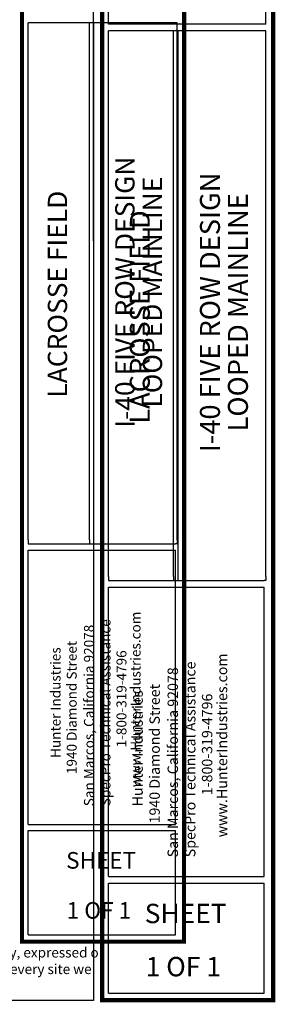
# Model space of a CAD drawing. Units: inches. Extents: x -87 to 1046, y -236 to 365.
# Drawn here: x 664 to 756, y -236 to 120 of the extents above; entities that cross this region are included whole.
import ezdxf
from ezdxf.enums import TextEntityAlignment as Align

# ---------------------------------------------------------------- set-up
doc = ezdxf.new("R2010")
doc.units = ezdxf.units.IN
doc.header["$LTSCALE"] = 40
doc.header["$MEASUREMENT"] = 0
doc.layers.add('H-Text 8.5x11', color=243, linetype='Continuous', lineweight=15)
doc.layers.add('H-TTBLK 11x17', color=1, linetype='Continuous')
doc.layers.add('H-TTBLK 8.5x11', color=1, linetype='Continuous')
doc.styles.add('Hunter SF', font='arial.ttf', dxfattribs={"height": 3.5})

# ---------------------------------------------------------------- blocks, each defined once
blk = doc.blocks.new('Titleblock 11x17')
at = {"layer": 'H-TTBLK 11x17', "color": 1}
for p, q in [((742.1674836074459, -375.319865857835), (742.1674836074459, -188.287644875823)), ((764.4589565838459, -375.319865857835), (764.4589565838459, -188.287644875823)), ((766.0196207183226, -376.7610076594833), (766.0196207183226, -188.2876448758228)), ((796.1494899255139, -375.319865857835), (796.1494899255139, -188.287644875823)), ((742.1455137776052, -478.1699479938039), (742.1455137776052, -379.0366680096129)), ((795.5930447855943, -478.1699479938039), (795.5930447855943, -379.0366680096129)), ((742.1455137776052, -478.1699479938039), (795.5930447855943, -478.1699479938039)), ((742.1455137776052, -518.1443954041677), (742.1455137776052, -480.4307002220438)), ((795.5930447855943, -518.1443954041677), (795.5930447855943, -480.4307002220438)), ((742.1455137776052, -518.1443954041677), (795.5930447855943, -518.1443954041677))]:
    blk.add_line(p, q, dxfattribs=at)
for points, const_width in [([(739.9485307935352, -49.64518551723609), (739.9485307935352, -488.2219207572923)], 1.470986850323608), ([(798.6783046801497, -49.64518551723609), (798.6783046801497, -488.2219207572923)], 1.470986850323608), ([(739.9485307935352, -488.2219207572923), (739.9485307935352, -520.5518881503926), (798.0968217703808, -520.5518881503926)], 1.45642262408278), ([(798.6783046801497, -488.2219207572923), (798.6772517734917, -521.2801438859099), (798.6772517734917, -521.2801438859099)], 1.45642262408278)]:
    blk.add_lwpolyline(points, dxfattribs=dict(at, const_width=const_width))
for points in [[(796.1494899255194, -188.2876448758228), (742.1674836074434, -188.2876448758228)], [(742.1455137776043, -376.7610076594833), (795.5930447855982, -376.7610076594833)], [(742.1455137776043, -379.0366680096131), (795.5930447855982, -379.0366680096131)], [(742.1455137776043, -480.4307002220438), (795.5930447855982, -480.4307002220438)]]:
    blk.add_lwpolyline(points, dxfattribs=at)
at = {"layer": 'H-TTBLK 11x17'}
for points in [[(742.1674836074459, -375.319865857835), (742.1455137776043, -376.7610076594833)], [(764.4589565838459, -375.319865857835), (764.4539005396739, -376.7610076594833)], [(796.1494899255139, -375.319865857835), (796.1494899255139, -376.7654366523083), (795.5930447855982, -376.7610076594833)]]:
    blk.add_lwpolyline(points, dxfattribs=at)
at = {"layer": 'H-TTBLK 11x17', "color": 1, "style": 'Hunter SF'}
for s, p in [('I-40 FIVE ROW DESIGN', (780.704935671306, -285.6662605284133)), ('LOOPED MAINLINE', (790.690576337377, -285.6662605284133)), ('LACROSSE FIELD ', (756.3151425577953, -285.3409348900121))]:
    blk.add_text(s, height=7, rotation=90, dxfattribs=at).set_placement(p, align=Align.CENTER)
at = {"layer": 'H-TTBLK 11x17', "style": 'Hunter SF'}
for s, p in [('www.HunterIndustries.com', (782.8905137549891, -464.7372808570508)), ('SpecPro Technical Assistance', (771.9968453167012, -471.5984045843651)), ('San Marcos, California 92078', (766.0073008322973, -471.6296842085326)), ('1940 Diamond Street', (759.7708642319838, -459.9914735149168)), ('Hunter Industries', (753.911114947305, -454.1536002172835)), ('1-800-319-4796', (777.78836618274, -450.3342782765521))]:
    blk.add_text(s, height=3.6, rotation=90, dxfattribs=at).set_placement(p)
at = {"layer": 'H-TTBLK 11x17', "color": 1, "style": 'Hunter SF'}
for s, p in [('SHEET', (768.6263444776291, -494.1859661386388)), ('1 OF 1', (767.8280673519197, -512.2895273003373))]:
    blk.add_text(s, height=6, dxfattribs=at).set_placement(p, align=Align.CENTER)
blk = doc.blocks.new('Titleblock 8.5x11')
at = {"layer": 'H-TTBLK 8.5x11', "color": 1}
for p, q in [((782.9866952058555, -196.2186354579126), (782.9866952058555, -103.4501084926971)), ((839.9377118714173, -196.2186354579126), (839.9377118714173, -103.4501084926971)), ((782.9866952058555, -395.9624584800158), (782.9866952058555, -198.643465343993)), ((806.5041991959573, -395.9624584800158), (806.5041991959573, -198.643465343993)), ((808.1506998578302, -397.4828630807548), (808.1506998578302, -198.6434653439928)), ((839.9377118714173, -395.9624584800158), (839.9377118714173, -198.643465343993)), ((782.9635170353732, -504.469295133463), (782.9635170353732, -399.8836847501415)), ((839.350662248802, -504.469295133463), (839.350662248802, -399.8836847501415)), ((782.9635170353732, -504.469295133463), (839.350662248802, -504.469295133463)), ((782.9635170353732, -546.6423371513968), (782.9635170353732, -506.8543887342561)), ((839.350662248802, -546.6423371513968), (839.350662248802, -506.8543887342561)), ((782.9635170353732, -546.6423371513968), (839.350662248802, -546.6423371513968))]:
    blk.add_line(p, q, dxfattribs=at)
at = {"layer": 'H-TTBLK 8.5x11'}
blk.add_lwpolyline([(0, 0), (777.4714976208384, 0), (777.5474729137198, -549.2955070301509), (0, -549.2955070301509)], close=True, dxfattribs=at)
at = {"layer": 'H-TTBLK 8.5x11', "color": 1}
for points, const_width in [([(780.6456999871796, -52.37567072068371), (780.6456999871796, -515.0741263989431)], 1.551891127091406), ([(842.6056114375576, -52.37567072068371), (842.6056114375576, -515.0741263989431)], 1.551891127091406), ([(780.6456999871796, -515.0741263989431), (780.6456999871796, -549.182241998664), (841.9921469677516, -549.182241998664)], 1.536525868407333), ([(842.6056114375576, -515.0741263989431), (842.6045006210335, -549.9505517996348), (842.6045006210335, -549.9505517996348)], 1.536525868407333)]:
    blk.add_lwpolyline(points, dxfattribs=dict(at, const_width=const_width))
for points in [[(839.9377118714231, -196.2186354579112), (782.9866952058528, -196.2186354579112)], [(839.9377118714231, -198.6434653439928), (782.9866952058528, -198.6434653439928)], [(782.9635170353723, -397.4828630807548), (839.3506622488059, -397.4828630807548)], [(782.9635170353723, -399.8836847501417), (839.3506622488059, -399.8836847501417)], [(782.9635170353723, -506.8543887342561), (839.3506622488059, -506.8543887342561)]]:
    blk.add_lwpolyline(points, dxfattribs=at)
at = {"layer": 'H-TTBLK 8.5x11'}
for points in [[(782.9866952058555, -395.9624584800158), (782.9635170353723, -397.4828630807548)], [(806.5041991959573, -395.9624584800158), (806.4988650693559, -397.4828630807548)], [(839.9377118714173, -395.9624584800158), (839.9377118714173, -397.4875356681851), (839.3506622488059, -397.4828630807548)]]:
    blk.add_lwpolyline(points, dxfattribs=at)
at = {"layer": 'H-TTBLK 8.5x11', "color": 1, "style": 'Hunter SF'}
for s, p in [('I-40 FIVE ROW DESIGN', (823.32443168989, -300.4494190943157)), ('LOOPED MAINLINE', (833.4540942228115, -300.4494190943157)), ('LACROSSE FIELD ', (797.9124753984739, -301.0346863089626))]:
    blk.add_text(s, height=7.220630999999997, rotation=90, dxfattribs=at).set_placement(p, align=Align.CENTER)
at = {"layer": 'H-TTBLK 8.5x11', "style": 'Hunter SF'}
for s, p in [('SpecPro Technical Assistance', (814.4566718091196, -497.5363168365052)), ('www.HunterIndustries.com', (825.9494920115134, -490.2978313041886)), ('San Marcos, California 92078', (808.1377023780738, -497.5693168400018)), ('Hunter Industries', (795.3762262694071, -479.132048229234)), ('1940 Diamond Street', (801.5582617647427, -485.2910045582371)), ('1-800-319-4796', (820.5667263227905, -475.1026635817623))]:
    blk.add_text(s, height=3.769514999999999, rotation=90, dxfattribs=at).set_placement(p)
at = {"layer": 'H-TTBLK 8.5x11', "color": 1, "style": 'Hunter SF'}
for s, p in [('SHEET', (810.9007934238987, -521.3661942762639)), ('1 OF 1', (810.0471147868163, -540.5932779766857))]:
    blk.add_text(s, height=7, dxfattribs=at).set_placement(p, align=Align.CENTER)

msp = doc.modelspace()

# ---------------------------------------------------------------- block references
at = {"layer": 'H-TTBLK 11x17'}
msp.add_blockref('Titleblock 11x17', (-75.4580213133745, 306.948077857053), dxfattribs=at)
at = {"layer": 'H-TTBLK 8.5x11'}
msp.add_blockref('Titleblock 8.5x11', (-87.14030184386183, 314.407347428644), dxfattribs=at)

# ---------------------------------------------------------------- texts
at = {"layer": 'H-Text 8.5x11', "insert": (433.8296327830622, -215.7801629331867), "char_height": 3.6, "width": 269.6478566008831, "attachment_point": 1, "style": 'Hunter SF'}
msp.add_mtext('Hunter Industries offers this plan as a general guide for estimating purposes and offers no indemnity, expressed or implied, for projects installed from this plan.  Because of the many variables of every system and of every site we recommend that a qualified irrigation designer be consulted.', dxfattribs=at)

doc.saveas('drawing.dxf')
